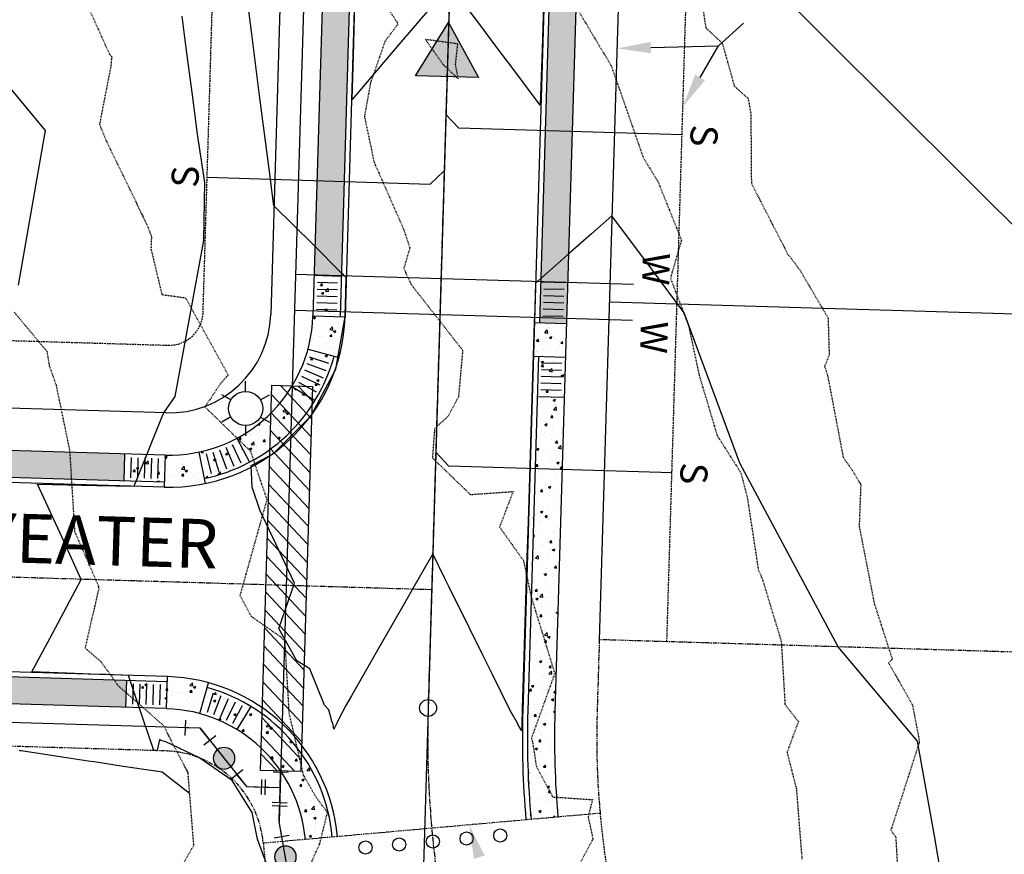
# Model space of a CAD drawing. Units: feet. Extents: x 2026394 to 2028483, y 13713987 to 13715985.
# Drawn here: x 2027171 to 2027316, y 13714474 to 13714598 of the extents above; entities that cross this region are included whole.
import ezdxf
from ezdxf.enums import TextEntityAlignment as Align

# ---------------------------------------------------------------- set-up
doc = ezdxf.new("R2010")
doc.units = ezdxf.units.FT
doc.header["$MEASUREMENT"] = 0
for name, pattern in [('CENTER2', [1.125, 0.75, -0.125, 0.125, -0.125]), ('HIDDEN2', [0.1875, 0.125, -0.0625]), ('MP3000437$0$HIDDEN', [0.375, 0.25, -0.125]), ('MP3000437$0$PHANTOM2', [1.25, 0.625, -0.125, 0.125, -0.125, 0.125, -0.125])]:
    doc.linetypes.add(name, pattern=pattern)
for name, color, linetype in [('CE-TOPO-MAJR', 37, 'HIDDEN2'), ('CE-TOPO-MINR', 39, 'HIDDEN2'), ('CP-ALGN', 1, 'CENTER2'), ('CP-ALGN-ANNO-STAN', 51, 'Continuous'), ('CP-ESMT-ANNO', 51, 'Continuous'), ('CP-ROAD-ANNO', 51, 'Continuous'), ('CP-TOPO-MINR', 4, 'Continuous'), ('MP3000437$0$CE-SSWR-FLOW-8M-1', 1, 'Continuous'), ('MP3000437$0$CE-WATR-STRC-8M-1', 1, 'Continuous'), ('MP3000437$0$CP-BNDY-PROP-8M-1', 4, 'MP3000437$0$PHANTOM2'), ('MP3000437$0$CP-ELEC-LITE-8M-1', 51, 'Continuous'), ('MP3000437$0$CP-PROP-LOTS-8M-1', 252, 'Continuous'), ('MP3000437$0$CP-ROAD-BRCD-8M-1', 3, 'Continuous'), ('MP3000437$0$CP-ROAD-CURB-BACK-8M-1', 253, 'Continuous'), ('MP3000437$0$CP-ROAD-CURB-FACE-8M-1', 254, 'Continuous'), ('MP3000437$0$CP-ROAD-RWAY-8M-1', 252, 'Continuous'), ('MP3000437$0$CP-SSWR-FLOW', 2, 'Continuous'), ('MP3000437$0$CP-SSWR-FLOW-8M-1', 2, 'Continuous'), ('MP3000437$0$CP-SSWR-LATL-8M-1', 3, 'Continuous'), ('MP3000437$0$CP-SSWR-PIPE-08-8M-1', 6, 'Continuous'), ('MP3000437$0$CP-SWLK-OTLN-8M-1', 252, 'Continuous'), ('MP3000437$0$CP-SWLK-PATT-8M-1', 253, 'Continuous'), ('MP3000437$0$CP-UTIL-ESMT-8M-1', 252, 'MP3000437$0$HIDDEN'), ('MP3000437$0$CP-WATR-PIPE-08-8M-1', 5, 'Continuous'), ('MP3000437$0$CP-WATR-PIPE-CASE-8M-1', 2, 'Continuous'), ('MP3000437$0$CP-WATR-SRVC-8M-1', 3, 'Continuous'), ('MP3000437$0$CP-WATR-STRC', 3, 'Continuous'), ('MP3000437$0$CP-WATR-STRC-8M-1', 3, 'Continuous'), ('MP3000437$0$CT-ROAD-ESMT-8M-1', 252, 'MP3000437$0$HIDDEN')]:
    doc.layers.add(name, color=color, linetype=linetype)
doc.styles.add('MP3000437$0$A_L80', font='Simplex.shx', dxfattribs={"height": 0.08})
doc.styles.add('MP3000437$0$A_PD-080', font='Simplex.shx', dxfattribs={"height": 0.08})
doc.styles.add('PD-BOLD', font='sanss___.ttf')

# ---------------------------------------------------------------- blocks, each defined once
blk = doc.blocks.new('*U19')
at = {"linetype": 'Continuous', "flags": 128}
for points in [[(2.43, -0.65), (1.98, 1.55)], [(-2.25, 1.12), (-2.25, -1.12)], [(0, 0), (-2.25, 0)], [(2.2, 0.45), (0, 0)]]:
    blk.add_lwpolyline(points, dxfattribs=at)
blk = doc.blocks.new('*U17')
at = {"linetype": 'Continuous', "flags": 128}
for points in [[(-2.25, 1.12), (-2.25, -1.13)], [(0, 0), (-2.25, 0)], [(2.25, 0), (0, 0)], [(0, -2.25), (0, 0)], [(2.25, 1.12), (2.25, -1.13)], [(-1.13, -2.25), (1.12, -2.25)]]:
    blk.add_lwpolyline(points, dxfattribs=at)
blk = doc.blocks.new('*U20')
at = {"linetype": 'Continuous', "flags": 128}
for points in [[(-2.25, 1.12), (-2.25, -1.12)], [(0, 0), (-2.25, 0)], [(1.45, -1.72), (0, 0)], [(0.58, -2.45), (2.31, -1)]]:
    blk.add_lwpolyline(points, dxfattribs=at)
blk = doc.blocks.new('MP3000437$0$SS FLOW 8M-1')
at = {"layer": 'MP3000437$0$CP-SSWR-FLOW-8M-1'}
blk.add_hatch(color=256, dxfattribs=at).paths.add_polyline_path([(-0.1607, -0.0928), (0, 0), (-0.1607, 0.0928)])
at = {"layer": 'MP3000437$0$CE-SSWR-FLOW-8M-1', "flags": 128}
blk.add_lwpolyline([(-0.1607, -0.0928), (0, 0), (-0.1607, 0.0928)], close=True, dxfattribs=at)
at = {"layer": 'MP3000437$0$CP-SSWR-FLOW-8M-1', "flags": 128}
blk.add_lwpolyline([(-0.1607, -0.0928), (0, 0), (-0.1607, 0.0928)], close=True, dxfattribs=at)
blk = doc.blocks.new('MP3000437$0$WATR VALV-8M-1')
at = {"layer": 'MP3000437$0$CP-WATR-STRC-8M-1'}
h = blk.add_hatch(color=256, dxfattribs=at)
h.dxf.hatch_style = 1
edge = h.paths.add_edge_path()
edge.add_arc((0, 0), 0.032, 0, 360)
at = {"layer": 'MP3000437$0$CE-WATR-STRC-8M-1'}
blk.add_circle((0, 0), 0.032, dxfattribs=at)
at = {"layer": 'MP3000437$0$CP-WATR-STRC-8M-1'}
blk.add_circle((0, 0), 0.032, dxfattribs=at)
blk = doc.blocks.new('MP3000437$0$lumin')
for p, q in [((0, 0.0375), (0, 0.06)), ((-0.0325, 0.0188), (-0.052, 0.03)), ((0.0325, 0.0187), (0.052, 0.03)), ((-0.0325, -0.0187), (-0.052, -0.03)), ((0.0325, -0.0188), (0.052, -0.03)), ((0, -0.0375), (0, -0.06))]:
    blk.add_line(p, q)
blk.add_circle((0, 0), 0.0375)

msp = doc.modelspace()

# ---------------------------------------------------------------- hatches: boundary and pattern name
at = {"layer": 'MP3000437$0$CP-SWLK-PATT-8M-1'}
h = msp.add_hatch(dxfattribs=at)
h.set_pattern_fill('AR-CONC', color=256, scale=0.5)
h.set_pattern_definition([(50, (2027948.3323, 13715379.0502), (3.586301, -0.313761), [0.375, -4.125]), (355, (2027948.3323, 13715379.0502), (-0.693757, 3.760961), [0.3, -3.3]), (100.45144, (2027948.631, 13715379.024), (2.892544, 3.4472), [0.318701, -3.50571]), (46.1842, (2027948.3323, 13715380.0502), (5.336207, -0.827596), [0.5625, -6.1875]), (96.63564, (2027948.777, 13715379.9813), (4.67331, 4.870593), [0.478052, -5.25857]), (351.18416, (2027948.332, 13715380.05), (4.67331, 4.870593), [0.45, -4.95]), (21, (2027948.8323, 13715379.8002), (2.984535, -2.0130945), [0.375, -4.125]), (326, (2027948.8323, 13715379.8002), (1.216577, 3.62575), [0.3, -3.3]), (71.45144, (2027949.081, 13715379.6325), (4.201112, 1.612656), [0.318701, -3.50571]), (37.5, (2027948.3323, 13715379.0502), (0.0607993, 1.6644693), [0, -3.26, 0, -3.35, 0, -3.3125]), (7.5, (2027948.3323, 13715379.0502), (1.3153477, 1.9720586), [0, -1.91, 0, -3.185, 0, -1.2625]), (327.5, (2027947.2173, 13715379.0502), (2.6691122, -0.1127744), [0, -1.25, 0, -3.9, 0, -5.175]), (317.5, (2027946.7173, 13715379.0502), (2.915931, 0.500525), [0, -1.625, 0, -2.59, 0, -3.675])])
h.paths.add_polyline_path([(2027957.53, 13715383.9), (2027954.85, 13715386.87), (2027599.04, 13715064.69), (2027601.72, 13715061.72)])
h.paths.add_polyline_path([(2027599.04, 13715064.69), (2027598.54, 13715065.24), (2027594.83, 13715061.89), (2027598.02, 13715058.37), (2027601.72, 13715061.72)])
h.paths.add_polyline_path([(2027598.02, 13715058.37), (2027595.33, 13715061.33), (2027296.35, 13714790.61, 0.204026), (2027251.94, 13714694.4), (2027247.72, 13714553.08), (2027251.71, 13714552.96), (2027255.94, 13714694.28, -0.204026), (2027299.04, 13714787.64)])
h = msp.add_hatch(dxfattribs=at)
h.set_pattern_fill('AR-CONC', color=256, scale=0.5)
h.set_pattern_definition([(50, (2027513.2508, 13715029.6367), (3.586301, -0.31376), [0.375, -4.125]), (355, (2027513.251, 13715029.6367), (-0.693757, 3.76096), [0.3, -3.3]), (100.45144, (2027513.5497, 13715029.6105), (2.892544, 3.4472), [0.3187, -3.50571]), (46.1842, (2027513.251, 13715030.6367), (5.336207, -0.827596), [0.5625, -6.1875]), (96.6356, (2027513.6955, 13715030.5677), (4.67331, 4.870593), [0.47805, -5.25857]), (351.1842, (2027513.251, 13715030.6367), (4.67331, 4.870593), [0.45, -4.95]), (21, (2027513.7508, 13715030.3867), (2.984535, -2.013094), [0.375, -4.125]), (326, (2027513.751, 13715030.3867), (1.216577, 3.62575), [0.3, -3.3]), (71.45144, (2027513.9995, 13715030.219), (4.201112, 1.612656), [0.3187, -3.50571]), (37.5, (2027513.2508, 13715029.6367), (0.0607993, 1.6644693), [0, -3.26, 0, -3.35, 0, -3.3125]), (7.5, (2027513.2508, 13715029.6367), (1.3153477, 1.9720586), [0, -1.91, 0, -3.185, 0, -1.2625]), (327.5, (2027512.1358, 13715029.6367), (2.6691122, -0.1127744), [0, -1.25, 0, -3.9, 0, -5.175]), (317.5, (2027511.6358, 13715029.6367), (2.915931, 0.500525), [0, -1.625, 0, -2.59, 0, -3.675])])
h.paths.add_polyline_path([(2027519.94, 13715032.86), (2027517.25, 13715035.82), (2027273.87, 13714815.44, 0.204026), (2027218.46, 13714695.4), (2027214.41, 13714560.07), (2027218.41, 13714559.95), (2027222.46, 13714695.28, -0.204026), (2027276.55, 13714812.48)])
h = msp.add_hatch(dxfattribs=at)
h.set_pattern_fill('AR-CONC', color=256, scale=0.5)
h.set_pattern_definition([(50, (2027216.743, 13714551.0388), (3.5863, -0.3138), [0.375, -4.125]), (355, (2027216.743, 13714551.0388), (-0.6938, 3.761), [0.3, -3.3]), (100.45, (2027217.042, 13714551.0126), (2.8925, 3.4472), [0.3187, -3.5057]), (46.184, (2027216.743, 13714552.039), (5.3362, -0.8276), [0.5625, -6.1875]), (96.636, (2027217.188, 13714551.97), (4.6733, 4.8706), [0.478, -5.2586]), (351.184, (2027216.743, 13714552.039), (4.6733, 4.8706), [0.45, -4.95]), (21, (2027217.243, 13714551.7888), (2.9845, -2.0131), [0.375, -4.125]), (326, (2027217.243, 13714551.7888), (1.2166, 3.6258), [0.3, -3.3]), (71.45, (2027217.4918, 13714551.621), (4.2011, 1.6127), [0.3187, -3.5057]), (37.5, (2027216.7431, 13714551.0388), (0.0608, 1.66447), [0, -3.26, 0, -3.35, 0, -3.3125]), (7.5, (2027216.743, 13714551.0388), (1.31535, 1.97206), [0, -1.91, 0, -3.185, 0, -1.2625]), (327.5, (2027215.6281, 13714551.0388), (2.66911, -0.11277), [0, -1.25, 0, -3.9, 0, -5.175]), (317.5, (2027215.128, 13714551.0388), (2.91593, 0.5005), [0, -1.625, 0, -2.59, 0, -3.675])])
h.paths.add_polyline_path([(2027218.41, 13714559.95), (2027214.41, 13714560.07), (2027214.23, 13714554.08), (2027218.23, 13714553.96)])
h.paths.add_polyline_path([(2027218.98, 13714553.94), (2027214.23, 13714554.08, -0.059028), (2027213.5, 13714549.14), (2027218.08, 13714547.89, 0.059028)])
h.paths.add_polyline_path([(2027213.5, 13714549.14, -0.071011), (2027211.11, 13714543.62), (2027214.53, 13714541.54, 0.070979), (2027217.35, 13714548.09)])
h = msp.add_hatch(dxfattribs=at)
h.set_pattern_fill('AR-CONC', color=256, scale=0.5)
h.set_pattern_definition([(50, (2027248.4544, 13714505.8155), (3.5863, -0.31376), [0.375, -4.125]), (355, (2027248.4544, 13714505.8155), (-0.69376, 3.76096), [0.3, -3.3]), (100.4514, (2027248.7532, 13714505.7894), (2.89254, 3.4472), [0.3187, -3.5057]), (46.184, (2027248.4544, 13714506.8155), (5.3362, -0.8276), [0.5625, -6.1875]), (96.636, (2027248.899, 13714506.7466), (4.6733, 4.8706), [0.47805, -5.25857]), (351.184, (2027248.4544, 13714506.8155), (4.6733, 4.8706), [0.45, -4.95]), (21, (2027248.9544, 13714506.5655), (2.98454, -2.0131), [0.375, -4.125]), (326, (2027248.9544, 13714506.5655), (1.21658, 3.62575), [0.3, -3.3]), (71.4514, (2027249.203, 13714506.3978), (4.2011, 1.61266), [0.3187, -3.5057]), (37.5, (2027248.4544, 13714505.8155), (0.0608, 1.66447), [0, -3.26, 0, -3.35, 0, -3.3125]), (7.5, (2027248.4544, 13714505.8155), (1.31535, 1.97206), [0, -1.91, 0, -3.185, 0, -1.2625]), (327.5, (2027247.3394, 13714505.8155), (2.669112, -0.112774), [0, -1.25, 0, -3.9, 0, -5.175]), (317.5, (2027246.8394, 13714505.8155), (2.91593, 0.50052), [0, -1.625, 0, -2.59, 0, -3.675])])
h.paths.add_polyline_path([(2027251.71, 13714552.96), (2027246.97, 13714553.1), (2027246.82, 13714548.11), (2027251.57, 13714547.96)])
h.paths.add_polyline_path([(2027251.57, 13714547.96), (2027247.57, 13714548.08), (2027246, 13714495.62, 0.029705), (2027246.47, 13714479.57), (2027250.46, 13714479.93, -0.029705), (2027250, 13714495.5)])
h = msp.add_hatch(dxfattribs=at)
h.set_pattern_fill('AR-CONC', color=256, scale=0.5)
h.set_pattern_definition([(50, (2027209.77, 13714538.9106), (3.5863, -0.3138), [0.375, -4.125]), (355, (2027209.77, 13714538.9106), (-0.6938, 3.761), [0.3, -3.3]), (100.45, (2027210.069, 13714538.8844), (2.8925, 3.4472), [0.3187, -3.5057]), (46.184, (2027209.77, 13714539.9106), (5.3362, -0.8276), [0.5625, -6.1875]), (96.636, (2027210.2147, 13714539.8416), (4.6733, 4.8706), [0.478, -5.2586]), (351.184, (2027209.77, 13714539.9106), (4.6733, 4.8706), [0.45, -4.95]), (21, (2027210.27, 13714539.6606), (2.9845, -2.0131), [0.375, -4.125]), (326, (2027210.27, 13714539.6606), (1.2166, 3.6258), [0.3, -3.3]), (71.45, (2027210.5187, 13714539.4928), (4.2011, 1.6127), [0.3187, -3.5057]), (37.5, (2027209.77, 13714538.9106), (0.0608, 1.66447), [0, -3.26, 0, -3.35, 0, -3.3125]), (7.5, (2027209.77, 13714538.9106), (1.31535, 1.97206), [0, -1.91, 0, -3.185, 0, -1.2625]), (327.5, (2027208.655, 13714538.9106), (2.66911, -0.11277), [0, -1.25, 0, -3.9, 0, -5.175]), (317.5, (2027208.155, 13714538.9106), (2.91593, 0.5005), [0, -1.625, 0, -2.59, 0, -3.675])])
h.paths.add_polyline_path([(2027214.53, 13714541.54), (2027211.11, 13714543.62, -0.13381), (2027202.98, 13714535.96), (2027204.86, 13714532.43, 0.133828)])
h = msp.add_hatch(dxfattribs=at)
h.set_pattern_fill('AR-CONC', color=256, scale=0.5)
h.set_pattern_definition([(50, (2027088.6047, 13714534.2783), (3.5863, -0.31376), [0.375, -4.125]), (355, (2027088.6047, 13714534.2783), (-0.69376, 3.76096), [0.3, -3.3]), (100.4514, (2027088.9036, 13714534.2522), (2.89254, 3.4472), [0.3187, -3.50571]), (46.184, (2027088.6047, 13714535.2783), (5.3362, -0.8276), [0.5625, -6.1875]), (96.6356, (2027089.0494, 13714535.2094), (4.6733, 4.8706), [0.47805, -5.25857]), (351.184, (2027088.6047, 13714535.2783), (4.6733, 4.8706), [0.45, -4.95]), (21, (2027089.1047, 13714535.0283), (2.984535, -2.013094), [0.375, -4.125]), (326, (2027089.1047, 13714535.0283), (1.21658, 3.62575), [0.3, -3.3]), (71.4514, (2027089.3534, 13714534.8606), (4.20111, 1.61266), [0.3187, -3.50571]), (37.5, (2027088.6047, 13714534.2783), (0.0608, 1.66447), [0, -3.26, 0, -3.35, 0, -3.3125]), (7.5, (2027088.6047, 13714534.2783), (1.315348, 1.97206), [0, -1.91, 0, -3.185, 0, -1.2625]), (327.5, (2027087.4897, 13714534.2783), (2.669112, -0.112774), [0, -1.25, 0, -3.9, 0, -5.175]), (317.5, (2027086.9897, 13714534.2783), (2.91593, 0.500525), [0, -1.625, 0, -2.59, 0, -3.675])])
h.paths.add_polyline_path([(2026988.45, 13714539.58), (2026988.33, 13714535.58), (2027186.26, 13714529.66), (2027186.37, 13714533.66)])
h = msp.add_hatch(dxfattribs=at)
h.set_pattern_fill('AR-CONC', color=256, scale=0.5)
h.set_pattern_definition([(50, (2027194.8182, 13714530.4007), (3.5863, -0.31376), [0.375, -4.125]), (355, (2027194.8182, 13714530.4007), (-0.6938, 3.761), [0.3, -3.3]), (100.45, (2027195.117, 13714530.3745), (2.8925, 3.4472), [0.3187, -3.5057]), (46.184, (2027194.818, 13714531.4007), (5.3362, -0.8276), [0.5625, -6.1875]), (96.636, (2027195.263, 13714531.3317), (4.6733, 4.8706), [0.478, -5.2586]), (351.184, (2027194.818, 13714531.4007), (4.6733, 4.8706), [0.45, -4.95]), (21, (2027195.3182, 13714531.1507), (2.9845, -2.0131), [0.375, -4.125]), (326, (2027195.3182, 13714531.1507), (1.2166, 3.6258), [0.3, -3.3]), (71.45, (2027195.567, 13714530.983), (4.2011, 1.6127), [0.3187, -3.5057]), (37.5, (2027194.8182, 13714530.4007), (0.0608, 1.66447), [0, -3.26, 0, -3.35, 0, -3.3125]), (7.5, (2027194.8182, 13714530.4007), (1.31535, 1.97206), [0, -1.91, 0, -3.185, 0, -1.2625]), (327.5, (2027193.7032, 13714530.4007), (2.66911, -0.11277), [0, -1.25, 0, -3.9, 0, -5.175]), (317.5, (2027193.2032, 13714530.4007), (2.91593, 0.50052), [0, -1.625, 0, -2.59, 0, -3.675])])
h.paths.add_polyline_path([(2027204.86, 13714532.43), (2027202.98, 13714535.96, -0.070986), (2027197.34, 13714533.92), (2027198.15, 13714530, 0.071001)])
h.paths.add_polyline_path([(2027197.34, 13714533.92, -0.059028), (2027192.36, 13714533.48), (2027192.21, 13714528.73, 0.059028), (2027198.31, 13714529.27)])
h.paths.add_polyline_path([(2027192.36, 13714533.48), (2027186.37, 13714533.66), (2027186.26, 13714529.66), (2027192.24, 13714529.48)])
h = msp.add_hatch(dxfattribs=at)
h.set_pattern_fill('AR-CONC', color=256, scale=0.5)
h.set_pattern_definition([(50, (2027088.444, 13714500.3938), (3.5863, -0.31376), [0.375, -4.125]), (355, (2027088.444, 13714500.3938), (-0.69376, 3.76096), [0.3, -3.3]), (100.4514, (2027088.743, 13714500.3676), (2.89254, 3.4472), [0.3187, -3.50571]), (46.184, (2027088.444, 13714501.3938), (5.3362, -0.8276), [0.5625, -6.1875]), (96.6356, (2027088.8887, 13714501.325), (4.6733, 4.8706), [0.47805, -5.25857]), (351.184, (2027088.444, 13714501.394), (4.6733, 4.8706), [0.45, -4.95]), (21, (2027088.944, 13714501.1438), (2.984535, -2.013094), [0.375, -4.125]), (326, (2027088.944, 13714501.1438), (1.21658, 3.62575), [0.3, -3.3]), (71.4514, (2027089.1927, 13714500.976), (4.20111, 1.61266), [0.3187, -3.50571]), (37.5, (2027088.444, 13714500.3938), (0.0608, 1.66447), [0, -3.26, 0, -3.35, 0, -3.3125]), (7.5, (2027088.444, 13714500.3938), (1.315348, 1.97206), [0, -1.91, 0, -3.185, 0, -1.2625]), (327.5, (2027087.329, 13714500.3938), (2.669112, -0.112774), [0, -1.25, 0, -3.9, 0, -5.175]), (317.5, (2027086.829, 13714500.3938), (2.91593, 0.500525), [0, -1.625, 0, -2.59, 0, -3.675])])
h.paths.add_polyline_path([(2026987.45, 13714506.09), (2026987.33, 13714502.09), (2027186.57, 13714496.13), (2027186.7, 13714500.13)])
h = msp.add_hatch(dxfattribs=at)
h.set_pattern_fill('AR-CONC', color=256, scale=0.5)
h.set_pattern_definition([(50, (2027196.0476, 13714498.3912), (3.5863, -0.3138), [0.375, -4.125]), (355, (2027196.0476, 13714498.3912), (-0.6938, 3.761), [0.3, -3.3]), (100.45, (2027196.3465, 13714498.365), (2.8925, 3.4472), [0.3187, -3.5057]), (46.184, (2027196.0476, 13714499.3912), (5.3362, -0.8276), [0.5625, -6.1875]), (96.636, (2027196.4923, 13714499.3223), (4.6733, 4.8706), [0.478, -5.2586]), (351.184, (2027196.0476, 13714499.391), (4.6733, 4.8706), [0.45, -4.95]), (21, (2027196.5476, 13714499.1412), (2.9845, -2.0131), [0.375, -4.125]), (326, (2027196.5476, 13714499.1412), (1.2166, 3.6258), [0.3, -3.3]), (71.45, (2027196.7963, 13714498.9735), (4.2011, 1.6127), [0.3187, -3.5057]), (37.5, (2027196.0476, 13714498.3912), (0.0608, 1.66447), [0, -3.26, 0, -3.35, 0, -3.3125]), (7.5, (2027196.0476, 13714498.3912), (1.31535, 1.97206), [0, -1.91, 0, -3.185, 0, -1.2625]), (327.5, (2027194.9326, 13714498.3912), (2.66911, -0.11277), [0, -1.25, 0, -3.9, 0, -5.175]), (317.5, (2027194.4326, 13714498.3912), (2.91593, 0.50052), [0, -1.625, 0, -2.59, 0, -3.675])])
h.paths.add_polyline_path([(2027192.69, 13714499.95), (2027186.7, 13714500.13), (2027186.57, 13714496.13), (2027192.57, 13714495.96)])
h.paths.add_polyline_path([(2027198.77, 13714499.8, 0.059028), (2027192.71, 13714500.7), (2027192.57, 13714495.96, -0.059028), (2027197.52, 13714495.22)])
h.paths.add_polyline_path([(2027198.57, 13714499.08), (2027197.52, 13714495.22, -0.070825), (2027203.02, 13714492.85), (2027205.11, 13714496.26, 0.070865)])
h = msp.add_hatch(dxfattribs=at)
h.set_pattern_fill('AR-CONC', color=256, scale=0.5)
h.set_pattern_definition([(50, (2027207.333, 13714492.3298), (3.5863, -0.31376), [0.375, -4.125]), (355, (2027207.333, 13714492.3298), (-0.69376, 3.76096), [0.3, -3.3]), (100.451, (2027207.6318, 13714492.3037), (2.89254, 3.4472), [0.3187, -3.5057]), (46.184, (2027207.333, 13714493.33), (5.3362, -0.8276), [0.5625, -6.1875]), (96.636, (2027207.7776, 13714493.261), (4.6733, 4.8706), [0.478, -5.2586]), (351.184, (2027207.333, 13714493.33), (4.6733, 4.8706), [0.45, -4.95]), (21, (2027207.833, 13714493.0798), (2.98454, -2.0131), [0.375, -4.125]), (326, (2027207.833, 13714493.0798), (1.2166, 3.62575), [0.3, -3.3]), (71.451, (2027208.0816, 13714492.912), (4.2011, 1.61266), [0.3187, -3.5057]), (37.5, (2027207.3329, 13714492.3298), (0.0608, 1.66447), [0, -3.26, 0, -3.35, 0, -3.3125]), (7.5, (2027207.3329, 13714492.3298), (1.31535, 1.97206), [0, -1.91, 0, -3.185, 0, -1.2625]), (327.5, (2027206.2179, 13714492.3298), (2.66911, -0.11277), [0, -1.25, 0, -3.9, 0, -5.175]), (317.5, (2027205.718, 13714492.3298), (2.91593, 0.50052), [0, -1.625, 0, -2.59, 0, -3.675])])
h.paths.add_polyline_path([(2027205.11, 13714496.26), (2027203.02, 13714492.85, -0.237665), (2027213.1, 13714476.6), (2027217.09, 13714476.96, 0.237623)])
at = {"layer": 'MP3000437$0$CP-WATR-PIPE-CASE-8M-1'}
h = msp.add_hatch(dxfattribs=at)
h.set_pattern_fill('ANSI31', color=253, scale=15, angle=448.1636, style=0)
h.set_pattern_definition([(133.163628393, (-441766.459, 76525.8982), (-1.36763068866, -1.28265790428), [])])
h.paths.add_polyline_path([(2027214.17, 13714543.63), (2027208.17, 13714543.8), (2027206.47, 13714486.81), (2027212.46, 13714486.64)])

# ---------------------------------------------------------------- linework, layer by layer
at = {"layer": 'CE-TOPO-MAJR', "color": 37, "linetype": 'HIDDEN2', "lineweight": -3, "elevation": 1005}
msp.add_lwpolyline([(2027270.87, 13714606.14), (2027272.31, 13714596.69), (2027274.75, 13714594.39), (2027276.53, 13714588.06), (2027278.56, 13714586.23), (2027278.97, 13714583.97), (2027279.05, 13714573.66), (2027284.41, 13714563.25), (2027286.27, 13714560.77), (2027290.39, 13714553.75), (2027290.55, 13714548.27), (2027289.88, 13714546.56), (2027290.32, 13714545.24), (2027292.62, 13714533.16), (2027293.97, 13714531.24), (2027295.22, 13714529.11), (2027294.99, 13714522.93), (2027297.22, 13714511.5), (2027299.88, 13714503.26), (2027299.33, 13714502.75), (2027302.86, 13714496.53), (2027303.83, 13714491.47), (2027303.85, 13714490.89), (2027299.68, 13714477.98), (2027300.4, 13714476.95), (2027300.76, 13714470.32)], dxfattribs=at)
at = {"layer": 'CE-TOPO-MINR', "color": 39, "linetype": 'HIDDEN2', "lineweight": -3}
for points, elevation in [([(2027220.18, 13714607.44), (2027226.81, 13714597.27), (2027224.87, 13714594.65), (2027222.74, 13714588.57), (2027221.84, 13714583.55), (2027223.27, 13714576.8), (2027227.66, 13714566.83), (2027228.55, 13714564.11), (2027227.65, 13714561.07), (2027228.79, 13714558.65), (2027236.36, 13714548.99), (2027235.75, 13714542.1), (2027234.19, 13714539.19), (2027232.21, 13714537.36), (2027231.89, 13714533.06), (2027237.5, 13714527.64), (2027243.81, 13714528.07), (2027241.82, 13714522.84), (2027245.35, 13714517.86), (2027246.49, 13714512.51), (2027249.98, 13714501.18), (2027246.53, 13714491.59), (2027246.69, 13714491.08), (2027247.26, 13714487.41), (2027249.68, 13714482.9), (2027255.55, 13714482.5), (2027254.91, 13714479.92), (2027255.62, 13714476.68), (2027252.4, 13714470.62)], 1007), ([(2027253.27, 13714599.52), (2027258.32, 13714591.08), (2027263.06, 13714577.48), (2027265.25, 13714573.91), (2027268.71, 13714565.26), (2027267.08, 13714559.65), (2027269.76, 13714552.62), (2027271.33, 13714545.27), (2027273.99, 13714536.38), (2027277.49, 13714530.86), (2027278.45, 13714527.15), (2027280.07, 13714516.52), (2027280.64, 13714515.22), (2027283.46, 13714505.96), (2027284.02, 13714496.6), (2027286, 13714494.04), (2027284.32, 13714489.5), (2027285.7, 13714484.13), (2027286.52, 13714473.71)], 1006)]:
    msp.add_lwpolyline(points, dxfattribs=dict(at, elevation=elevation))
at = {"layer": 'CE-TOPO-MINR', "color": 39, "linetype": 'HIDDEN2', "lineweight": -3, "elevation": 1007}
msp.add_lwpolyline([(2027235.72, 13714589.12), (2027235.31, 13714591.25), (2027235.65, 13714594.3), (2027230.85, 13714594.95), (2027233.47, 13714591.26), (2027235.72, 13714589.12)], close=True, dxfattribs=at)
at = {"layer": 'CP-ALGN', "color": 1, "linetype": 'CENTER2', "lineweight": -3}
msp.add_line((2027237.2, 13714694.84), (2027231.25, 13714496.06), dxfattribs=at)
msp.add_arc((2027381.19, 13714491.58), 150, 178.2867, 209.7442, dxfattribs=at)
at = {"layer": 'CP-ALGN-ANNO-STAN', "color": 51, "linetype": 'Continuous', "lineweight": -3}
msp.add_circle((2027231.25, 13714496.06), 1.25, dxfattribs=at)
at = {"layer": 'CP-ESMT-ANNO'}
msp.add_line((2027274.2, 13714593.99), (2027277.91, 13714597.35), dxfattribs=at)
for points in [[(2027264.18, 13714593.75), (2027274.2, 13714593.99)], [(2027271.46, 13714589.33), (2027274.2, 13714593.99)]]:
    msp.add_lwpolyline(points, dxfattribs=at)
for points in [[(2027264.2, 13714592.92), (2027259.18, 13714593.63), (2027264.16, 13714594.59)], [(2027272.18, 13714588.9), (2027268.93, 13714585.02), (2027270.74, 13714589.75)], [(2027238.03, 13714473.74), (2027237.33, 13714478.76), (2027239.62, 13714474.24)]]:
    msp.add_solid(points, dxfattribs=at)
at = {"layer": 'CP-TOPO-MINR', "color": 4, "linetype": 'Continuous', "lineweight": -3}
for points, elevation in [([(2027363.67, 13714473.31), (2027358.63, 13714500.93), (2027358.02, 13714503.12), (2027345.37, 13714519.32), (2027331.35, 13714553.94), (2027279.62, 13714605.51)], 1006), ([(2027314.02, 13714430.62), (2027306.15, 13714477.17), (2027303.6, 13714491.14), (2027291.88, 13714505.1), (2027277.35, 13714532.29), (2027269.13, 13714554.52), (2027264.41, 13714560.85), (2027258.44, 13714568.87), (2027255.42, 13714566.2), (2027252.28, 13714563.42), (2027250.05, 13714561.46), (2027247.91, 13714559.57), (2027247.48, 13714559.19), (2027247.14, 13714558.89), (2027246.97, 13714553.58), (2027246.96, 13714553.51), (2027246.95, 13714553.11), (2027246.95, 13714553.11), (2027246.95, 13714553.1), (2027246.9, 13714551.35), (2027246.65, 13714543.58), (2027246.55, 13714540.2), (2027246.34, 13714533.59), (2027246.18, 13714528.6), (2027246.03, 13714523.59), (2027245.82, 13714517), (2027245.71, 13714513.6), (2027245.46, 13714505.4), (2027245.4, 13714503.6), (2027245.17, 13714496.05), (2027245.15, 13714495.65), (2027245.11, 13714493.83), (2027245.11, 13714493.8), (2027245.11, 13714493.68), (2027245.12, 13714492.69), (2027244.63, 13714493.49), (2027244.46, 13714493.81), (2027243.53, 13714495.46), (2027243.41, 13714495.7), (2027240.73, 13714501.12), (2027239.41, 13714503.78), (2027237.33, 13714507.96), (2027234.37, 13714513.94), (2027233.7, 13714515.3), (2027231.94, 13714518.86), (2027229.21, 13714514.09), (2027227.51, 13714511.12), (2027223.58, 13714504.26), (2027219.91, 13714497.84), (2027219.1, 13714496.43), (2027218.02, 13714494.34), (2027217.96, 13714494.24), (2027217.8, 13714493.93), (2027217.33, 13714492.92), (2027217.23, 13714493.61), (2027217, 13714494.09), (2027216.6, 13714495.77), (2027215.93, 13714496.5), (2027213.76, 13714501.86), (2027211.84, 13714503.04), (2027209.21, 13714507.8), (2027211.48, 13714514.51), (2027206.42, 13714525.24), (2027205.24, 13714528.72), (2027205.09, 13714531.93), (2027208.36, 13714533.64), (2027209.2, 13714534.47), (2027213.94, 13714539.21), (2027215.66, 13714542.49), (2027217.59, 13714546.19), (2027218.7, 13714552.31), (2027219, 13714553.94), (2027219, 13714553.94), (2027219, 13714553.94), (2027219, 13714554.02), (2027219.01, 13714554.41), (2027219.04, 13714555.57), (2027219.15, 13714559.73), (2027218.74, 13714560.14), (2027218.42, 13714560.45), (2027214.29, 13714564.56), (2027208.47, 13714570.36), (2027207.76, 13714575.83), (2027206.35, 13714586.69), (2027205.18, 13714595.76), (2027204.19, 13714603.44)], 1007), ([(2027248.43, 13714603.56), (2027248.2, 13714596.74), (2027248.1, 13714593.56), (2027247.83, 13714585.25), (2027243.77, 13714590.65), (2027241.43, 13714593.76), (2027238.88, 13714597.15), (2027234.45, 13714603.04), (2027226.94, 13714594.2), (2027220.04, 13714586.09), (2027220.22, 13714592.59), (2027220.27, 13714594.39), (2027220.43, 13714600.42)], 1006), ([(2027170.7, 13714558.62), (2027173.47, 13714574.42), (2027174.71, 13714581.51), (2027158.69, 13714600.77)], 1009), ([(2027195.96, 13714483.4), (2027191.94, 13714486.55), (2027191.04, 13714486.73), (2027190.96, 13714486.7), (2027186.19, 13714487.42), (2027182.83, 13714487.93), (2027181.85, 13714488.08), (2027181, 13714488.21), (2027177.16, 13714488.79), (2027171.11, 13714489.72), (2027171.04, 13714489.73), (2027170.94, 13714489.74), (2027170.86, 13714489.75)], 1009)]:
    msp.add_lwpolyline(points, dxfattribs=dict(at, elevation=elevation))
at = {"layer": 'MP3000437$0$CP-PROP-LOTS-8M-1'}
msp.add_line((2027258.06, 13714556.14), (2027378.01, 13714552.55), dxfattribs=at)
at = {"layer": 'MP3000437$0$CP-ROAD-BRCD-8M-1'}
for centre in [(2027236.94, 13714476.75), (2027241.92, 13714477.19), (2027222, 13714475.42), (2027226.98, 13714475.86), (2027231.96, 13714476.31)]:
    msp.add_circle(centre, 0.968, dxfattribs=at)
at = {"layer": 'MP3000437$0$CP-ROAD-CURB-BACK-8M-1'}
for p, q in [((2027222.46, 13714695.28), (2027218.23, 13714553.96)), ((2027251.94, 13714694.4), (2027247.72, 13714553.08)), ((2027247.57, 13714548.08), (2027246, 13714495.62)), ((2027192.24, 13714529.48), (2026982.33, 13714535.76)), ((2027192.69, 13714499.95), (2026981.45, 13714506.27))]:
    msp.add_line(p, q, dxfattribs=at)
for centre, radius, start, end in [((2027192.99, 13714554.72), 25.25, 281.7993, 344.774), ((2027191.94, 13714474.71), 25.25, 5.0925, 74.774), ((2027381.19, 13714491.58), 135.25, 178.2867, 185.0925)]:
    msp.add_arc(centre, radius, start, end, dxfattribs=at)
at = {"layer": 'MP3000437$0$CP-ROAD-CURB-FACE-8M-1'}
for p, q in [((2027223.21, 13714695.26), (2027218.98, 13714553.94)), ((2027251.19, 13714694.42), (2027245.25, 13714495.65)), ((2027192.21, 13714528.73), (2026982.31, 13714535.01))]:
    msp.add_line(p, q, dxfattribs=at)
for centre, radius, start, end in [((2027192.99, 13714554.72), 26, 268.2867, 358.2867), ((2027191.94, 13714474.71), 26, 5.0925, 88.2867), ((2027381.19, 13714491.58), 136, 178.2867, 185.0925)]:
    msp.add_arc(centre, radius, start, end, dxfattribs=at)
at = {"layer": 'MP3000437$0$CP-ROAD-RWAY-8M-1'}
for p, q in [((2027212.21, 13714695.59), (2027207.98, 13714554.27)), ((2027262.19, 13714694.09), (2027256.57, 13714506.16)), ((2027192.54, 13714539.73), (2026982.64, 13714546))]:
    msp.add_line(p, q, dxfattribs=at)
msp.add_arc((2027192.99, 13714554.72), 15, 268.2867, 358.2867, dxfattribs=at)
at = {"layer": 'MP3000437$0$CP-SSWR-LATL-8M-1', "flags": 128}
for points in [[(2027268.81, 13714580.83), (2027235.82, 13714581.81), (2027233.88, 13714583.87)], [(2027198.59, 13714574.56), (2027231.57, 13714573.57), (2027233.63, 13714575.51)], [(2027267.31, 13714530.85), (2027234.33, 13714531.84), (2027232.39, 13714533.89)]]:
    msp.add_lwpolyline(points, dxfattribs=at)
at = {"layer": 'MP3000437$0$CP-SSWR-PIPE-08-8M-1'}
msp.add_line((2027237.32, 13714698.73), (2027229.99, 13714453.84), dxfattribs=at)
at = {"layer": 'MP3000437$0$CP-SWLK-OTLN-8M-1'}
for p, q in [((2027218.46, 13714695.4), (2027214.23, 13714554.08)), ((2027255.94, 13714694.28), (2027250, 13714495.5)), ((2027214.41, 13714560.07), (2027218.41, 13714559.95)), ((2027214.85, 13714558.04), (2027217.85, 13714557.95)), ((2027214.88, 13714559.04), (2027217.88, 13714558.95)), ((2027251.89, 13714558.95), (2027247.9, 13714559.07)), ((2027251.36, 13714557.95), (2027248.36, 13714558.04)), ((2027214.82, 13714557.04), (2027217.82, 13714556.95)), ((2027251.33, 13714556.95), (2027248.33, 13714557.04)), ((2027214.76, 13714555.04), (2027217.76, 13714554.95)), ((2027214.79, 13714556.04), (2027217.79, 13714555.95)), ((2027251.27, 13714554.95), (2027248.27, 13714555.04)), ((2027251.3, 13714555.95), (2027248.3, 13714556.04)), ((2027214.23, 13714554.08), (2027218.98, 13714553.94)), ((2027251.24, 13714553.95), (2027248.24, 13714554.04)), ((2027246.97, 13714553.1), (2027251.71, 13714552.96)), ((2027213.5, 13714549.14), (2027218.08, 13714547.89)), ((2027213.69, 13714548), (2027216.54, 13714547.08)), ((2027246.82, 13714548.11), (2027251.57, 13714547.96)), ((2027212.97, 13714546.09), (2027215.72, 13714544.9)), ((2027213.35, 13714547.04), (2027216.16, 13714545.98)), ((2027251, 13714546), (2027248, 13714546.09)), ((2027251.03, 13714547), (2027248.03, 13714547.09)), ((2027212.54, 13714545.16), (2027215.24, 13714543.84)), ((2027250.97, 13714545), (2027247.97, 13714545.09)), ((2027211.13, 13714543.62), (2027214.54, 13714541.53)), ((2027212.07, 13714544.25), (2027214.7, 13714542.81)), ((2027250.94, 13714544), (2027247.94, 13714544.09)), ((2027251.39, 13714541.98), (2027247.39, 13714542.09)), ((2027250.91, 13714543.01), (2027247.91, 13714543.1)), ((2027192.36, 13714533.48), (2026982.45, 13714539.76)), ((2027202.99, 13714535.95), (2027204.87, 13714532.42)), ((2027201.36, 13714534.62), (2027202.51, 13714531.85)), ((2027202.29, 13714535.04), (2027203.58, 13714532.32)), ((2027186.37, 13714533.63), (2027186.25, 13714529.63)), ((2027187.36, 13714533.1), (2027187.27, 13714530.1)), ((2027188.36, 13714533.07), (2027188.27, 13714530.08)), ((2027189.36, 13714533.04), (2027189.27, 13714530.05)), ((2027190.36, 13714533.02), (2027190.27, 13714530.02)), ((2027191.36, 13714532.99), (2027191.27, 13714529.99)), ((2027192.36, 13714533.48), (2027192.21, 13714528.73)), ((2027197.34, 13714533.92), (2027198.31, 13714529.27)), ((2027198.45, 13714533.64), (2027199.2, 13714530.74)), ((2027199.43, 13714533.92), (2027200.32, 13714531.06)), ((2027200.4, 13714534.25), (2027201.43, 13714531.43)), ((2027192.57, 13714495.96), (2026981.33, 13714502.27)), ((2027186.58, 13714496.16), (2027186.7, 13714500.16)), ((2027187.59, 13714496.63), (2027187.68, 13714499.63)), ((2027188.59, 13714496.6), (2027188.68, 13714499.6)), ((2027189.59, 13714496.57), (2027189.68, 13714499.57)), ((2027190.59, 13714496.54), (2027190.68, 13714499.54)), ((2027191.59, 13714496.51), (2027191.68, 13714499.51)), ((2027192.57, 13714495.96), (2027192.71, 13714500.7)), ((2027197.52, 13714495.22), (2027198.77, 13714499.8)), ((2027198.63, 13714495.43), (2027199.55, 13714498.28)), ((2027199.6, 13714495.09), (2027200.65, 13714497.9)), ((2027200.54, 13714494.71), (2027201.73, 13714497.46)), ((2027201.47, 13714494.28), (2027202.79, 13714496.97)), ((2027202.38, 13714493.81), (2027203.83, 13714496.44)), ((2027203.03, 13714492.86), (2027205.11, 13714496.27))]:
    msp.add_line(p, q, dxfattribs=at)
for centre, radius, start, end in [((2027192.99, 13714554.72), 21.25, 268.2867, 358.2867), ((2027191.94, 13714474.71), 21.25, 5.0925, 88.2867), ((2027381.19, 13714491.58), 131.25, 178.2867, 185.0925)]:
    msp.add_arc(centre, radius, start, end, dxfattribs=at)
at = {"layer": 'MP3000437$0$CP-UTIL-ESMT-8M-1'}
msp.add_line((2027197.99, 13714554.57), (2027202.22, 13714695.88), dxfattribs=at)
at = {"layer": 'MP3000437$0$CP-UTIL-ESMT-8M-1', "flags": 128}
for points in [[(2027266.56, 13714505.86), (2027272.18, 13714693.79, -0.204026), (2027309.94, 13714775.6), (2027968.44, 13715371.86, -0.414214), (2027975.5, 13715371.51), (2028066.12, 13715271.44, 0.223423), (2028119.53, 13715249.15)], [(2027362.04, 13715207.24), (2027347, 13715193.63), (2027276.93, 13715136.93), (2027102.67, 13714979.14, 0.204026), (2026982.82, 13714719.49), (2026978.09, 13714561.15, 0.414214), (2026982.94, 13714556), (2027192.84, 13714549.72)]]:
    msp.add_lwpolyline(points, format="xyb", dxfattribs=at)
at = {"layer": 'MP3000437$0$CP-UTIL-ESMT-8M-1'}
msp.add_arc((2027192.99, 13714554.72), 5, 268.2867, 358.2867, dxfattribs=at)
at = {"layer": 'MP3000437$0$CP-WATR-PIPE-08-8M-1'}
for p, q in [((2027216.23, 13714712.79), (2027209.39, 13714484.28)), ((2027197.58, 13714493.05), (2026977.09, 13714499.65)), ((2027197.58, 13714493.05), (2027204.39, 13714484.43)), ((2027204.39, 13714484.43), (2027209.39, 13714484.28)), ((2027209.39, 13714484.28), (2027209.24, 13714479.28)), ((2027210.96, 13714469.43), (2027209.24, 13714479.28))]:
    msp.add_line(p, q, dxfattribs=at)
at = {"layer": 'MP3000437$0$CP-WATR-PIPE-CASE-8M-1', "flags": 128}
msp.add_lwpolyline([(2027208.17, 13714543.8), (2027214.17, 13714543.63), (2027212.46, 13714486.64), (2027206.47, 13714486.81)], close=True, dxfattribs=at)
at = {"layer": 'MP3000437$0$CP-WATR-SRVC-8M-1'}
for points in [[(2027261.64, 13714558.69), (2027211.66, 13714560.19)], [(2027261.48, 13714553.37), (2027211.5, 13714554.87)]]:
    msp.add_lwpolyline(points, dxfattribs=at)
at = {"layer": 'MP3000437$0$CT-ROAD-ESMT-8M-1'}
for radius in [125, 175]:
    msp.add_arc((2027381.19, 13714491.58), radius, 185.0925, 199.4498, dxfattribs=at)

# ---------------------------------------------------------------- block references
at = {"layer": 'MP3000437$0$CP-ELEC-LITE-8M-1', "xscale": 67.5, "yscale": 67.5, "zscale": 67.5}
msp.add_blockref('MP3000437$0$lumin', (2027204.28, 13714540.37), dxfattribs=at)
at = {"layer": 'MP3000437$0$CP-SSWR-FLOW', "xscale": -49.99999999999996, "yscale": 49.99999999999998, "zscale": 49.99999999999999, "rotation": 268.2859564924701}
msp.add_blockref('MP3000437$0$SS FLOW 8M-1', (2027234.29, 13714597.48), dxfattribs=at)
at = {"layer": 'MP3000437$0$CP-WATR-STRC'}
for name, p, rotation in [('*U20', (2027197.58, 13714493.05), 358.2866617420256), ('*U20', (2027204.39, 13714484.43), 178.2866617420257), ('*U17', (2027209.39, 13714484.28), 268.2866617420257), ('*U19', (2027209.24, 13714479.28), 268.2866617420257)]:
    msp.add_blockref(name, p, dxfattribs=dict(at, rotation=rotation))
at = {"layer": 'MP3000437$0$CP-WATR-STRC', "xscale": -50, "yscale": 50.00000000000001, "zscale": 50, "rotation": 310.4470439351299}
for p in [(2027201.09, 13714488.62), (2027210.16, 13714474.04)]:
    msp.add_blockref('MP3000437$0$WATR VALV-8M-1', p, dxfattribs=at)

# ---------------------------------------------------------------- texts
at = {"layer": 'CP-ROAD-ANNO', "insert": (2027148.76, 13714517.49), "char_height": 7.25, "attachment_point": 5, "rotation": 358.2867, "style": 'PD-BOLD', "bg_fill": 3, "box_fill_scale": 1.1, "bg_fill_color": 256, "bg_fill_transparency": 0}
msp.add_mtext("REGENT HONEYEATER\\P{\\Fsimplex|c0;\\H0.53333x;(50' R.O.W.)}", dxfattribs=at)
at = {"layer": 'MP3000437$0$CP-SSWR-LATL-8M-1', "style": 'MP3000437$0$A_L80'}
for rotation, p in [(268.237, (2027268.81, 13714580.83)), (88.237, (2027198.59, 13714574.56)), (268.237, (2027267.31, 13714530.85))]:
    msp.add_text('S', height=4, rotation=rotation, dxfattribs=at).set_placement(p, align=Align.BOTTOM_CENTER)
at = {"layer": 'MP3000437$0$CP-WATR-SRVC-8M-1', "style": 'MP3000437$0$A_PD-080'}
msp.add_text('W', height=4, rotation=268.2867, dxfattribs=at).set_placement((2027261.64, 13714558.69), align=Align.BOTTOM_RIGHT)
msp.add_text('W', height=4, rotation=268.2867, dxfattribs=at).set_placement((2027261.48, 13714553.37), align=Align.BOTTOM_LEFT)

# ---------------------------------------------------------------- next in the draw order: linework, layer by layer
at = {"layer": 'CE-TOPO-MINR', "color": 39, "linetype": 'HIDDEN2', "lineweight": -3}
for points, elevation in [([(2027178.95, 13714604.3), (2027184.12, 13714592.83), (2027184.5, 13714592.39), (2027184.43, 13714592.03), (2027184.37, 13714591.11), (2027182.67, 13714582.39), (2027183.74, 13714579.77), (2027189.74, 13714567.43), (2027190.35, 13714565.8), (2027190.28, 13714563.98), (2027191.89, 13714557.22), (2027195.4, 13714556.74), (2027201.7, 13714545.3), (2027200.64, 13714544.15), (2027198.26, 13714540.6), (2027204.99, 13714534.05), (2027207.41, 13714526.88), (2027203.44, 13714512.72), (2027205.08, 13714509.63), (2027209.49, 13714506.56), (2027210.13, 13714505.87), (2027210.07, 13714505.6), (2027210.68, 13714495.31), (2027212.79, 13714486.15), (2027214.7, 13714482.83), (2027216.35, 13714480.64), (2027215.17, 13714475.89), (2027213.02, 13714471.09)], 1008), ([(2027170.07, 13714554.61), (2027174.88, 13714548.85), (2027175.24, 13714546.71), (2027176.25, 13714543.82), (2027178.25, 13714534.16), (2027178.99, 13714522.16), (2027182.54, 13714514.06), (2027182.47, 13714513.91), (2027182.62, 13714513.73), (2027182.45, 13714513.24), (2027180.53, 13714504.93), (2027182.86, 13714502.95), (2027185.46, 13714499.32), (2027192.23, 13714493.39), (2027192.69, 13714492.32), (2027195.68, 13714486.6), (2027195.72, 13714486.46), (2027196.57, 13714475.72), (2027191.51, 13714466.73)], 1009)]:
    msp.add_lwpolyline(points, dxfattribs=dict(at, elevation=elevation))
at = {"layer": 'CP-ALGN', "color": 1, "linetype": 'CENTER2', "lineweight": -3}
msp.add_line((2027231.78, 13714513.54), (2026560.64, 13714533.62), dxfattribs=at)
at = {"layer": 'CP-TOPO-MINR', "color": 4, "linetype": 'Continuous', "lineweight": -3, "elevation": 1008}
msp.add_lwpolyline([(2027209.89, 13714466.13), (2027206.02, 13714476.63), (2027205.23, 13714480.59), (2027202.27, 13714485.33), (2027197.5, 13714488.65), (2027197.47, 13714488.69), (2027197.46, 13714488.69), (2027192.48, 13714491.04), (2027191.72, 13714491.26), (2027191.53, 13714491.38), (2027191.21, 13714489.75), (2027191.05, 13714489.71), (2027190.98, 13714489.72), (2027190.7, 13714489.76), (2027188.26, 13714497), (2027187.21, 13714500.12), (2027187.1, 13714500.44), (2027186.96, 13714500.88), (2027183.68, 13714501), (2027181.38, 13714501.08), (2027177.8, 13714501.21), (2027172.69, 13714501.4), (2027175.72, 13714507.1), (2027179.97, 13714515.09), (2027176.85, 13714521.92), (2027173.52, 13714529.19), (2027182.22, 13714528.99), (2027187.79, 13714528.86), (2027187.92, 13714529.18), (2027188.09, 13714529.6), (2027191.96, 13714539.17), (2027192.19, 13714539.74), (2027193.86, 13714542.16), (2027198.08, 13714565.22), (2027198.26, 13714573.82), (2027197.15, 13714580.97), (2027196.4, 13714586.77), (2027195.8, 13714591.43), (2027195.31, 13714595.24), (2027194.89, 13714598.42)], dxfattribs=at)
at = {"layer": 'MP3000437$0$CP-BNDY-PROP-8M-1', "flags": 128}
msp.add_lwpolyline([(2026965.7, 13714481.48), (2026915.72, 13714482.98, 0.414214), (2026901.18, 13714498.42), (2026902.67, 13714548.4, 0.414214), (2026918.11, 13714562.94), (2026921.25, 13714667.89), (2026808.72, 13714671.26), (2026813.8, 13714841.18), (2026840.86, 13714840.38), (2026831.22, 13714976.17), (2027701.16, 13715763.88), (2027697.41, 13715768.02), (2027811.6, 13715871.41, 0.019323), (2027881.24, 13715800.54, -0.404117), (2027882.22, 13715779.72), (2027927.29, 13715740.11), (2027906.25, 13715716.17), (2028145.85, 13715451.56), (2028128.88, 13715373.75, -0.878214), (2028119.09, 13715259.14), (2028124.66, 13715133.41), (2028015.46, 13715163.49), (2027964.44, 13715219.84), (2027382.2, 13714692.63), (2027376.51, 13714502.57), (2027256.57, 13714506.16), (2027256.24, 13714495.32, 0.029705), (2027256.68, 13714480.48), (2027206.88, 13714476.05, 0.379835), (2027192.39, 13714489.71), (2026981.14, 13714496.03, 0.414214), (2026965.7, 13714481.48)], format="xyb", close=True, dxfattribs=at)
at = {"layer": 'MP3000437$0$CP-ROAD-CURB-FACE-8M-1'}
msp.add_line((2027192.71, 13714500.7), (2026981.47, 13714507.02), dxfattribs=at)

doc.saveas('drawing.dxf')
